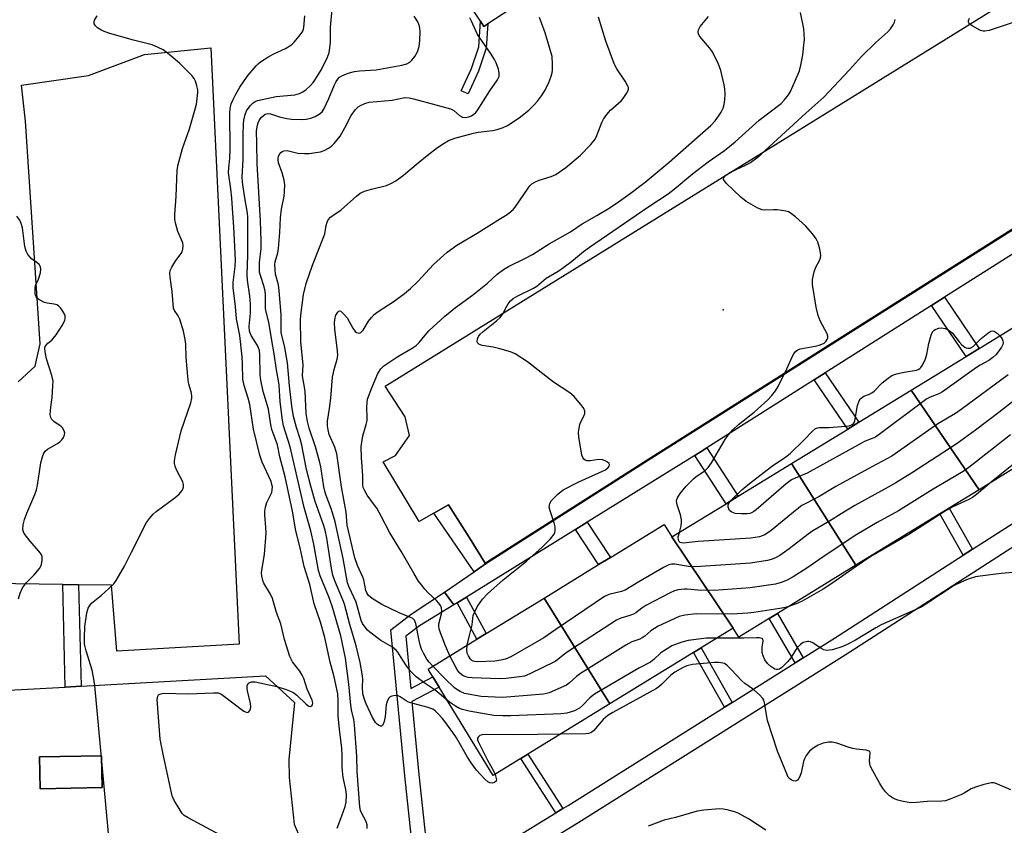
# Model space of a CAD drawing. Units: inches. Extents: x 1291761 to 1297761, y 497451 to 501451.
# Drawn here: x 1293390 to 1293685, y 498772 to 499013 of the extents above; entities that cross this region are included whole.
import ezdxf

# ---------------------------------------------------------------- set-up
doc = ezdxf.new("R2010")
doc.units = ezdxf.units.IN
doc.header["$MEASUREMENT"] = 0
for name, color, linetype in [('BLDG-Footprint', 5, 'Continuous'), ('CULTRL-Pad', 6, 'Continuous'), ('ELEV-Spot Elevation', 7, 'Continuous'), ('TRANS-Non Street Sidewalk', 7, 'Continuous'), ('TRANS-Parking Lot', 4, 'Continuous'), ('TRANS-Street Sidewalk', 7, 'Continuous'), ('Undefined', 1, 'Continuous')]:
    doc.layers.add(name, color=color, linetype=linetype)

msp = doc.modelspace()

# ---------------------------------------------------------------- linework, layer by layer
at = {"layer": 'BLDG-Footprint'}
for points, elevation in [([(1293677.42, 498872.74), (1293657.11, 498902.51), (1293673.49, 498912.56), (1293677.42, 498914.97), (1293692.15, 498924), (1293710.97, 498893.31), (1293687.87, 498879.15), (1293685.27, 498877.55)], 368.59), ([(1293677.42, 498872.74), (1293668.42, 498867.22), (1293665.64, 498865.52), (1293640.56, 498850.14), (1293621.28, 498880.55), (1293638.1, 498890.86), (1293641.44, 498892.91), (1293657.11, 498902.51)], 369.54), ([(1293640.56, 498850.14), (1293617.09, 498835.75), (1293614.66, 498834.26), (1293605.51, 498828.65), (1293603.87, 498831.34), (1293585.5, 498858.61), (1293601.72, 498868.56), (1293605.37, 498870.79), (1293621.28, 498880.55)], 369.11), ([(1293585.5, 498858.61), (1293603.87, 498831.34), (1293594.28, 498825.46), (1293591.98, 498824.05), (1293567.01, 498808.74), (1293547.29, 498840.37), (1293563.58, 498850.35), (1293567.12, 498852.52), (1293583.19, 498862.38)], 367.63), ([(1293567.01, 498808.74), (1293542.47, 498793.69), (1293540.31, 498792.37), (1293532.12, 498787.34), (1293515.96, 498813.7), (1293514.04, 498816.83), (1293512.63, 498819.12), (1293527.19, 498828.05), (1293529.96, 498829.74), (1293547.29, 498840.37)], 366.01), ([(1293415.18, 498783.73), (1293396.57, 498783.36), (1293396.38, 498792.87), (1293414.99, 498793.23)], 354.02)]:
    msp.add_lwpolyline(points, close=True, dxfattribs=dict(at, elevation=elevation))
for points in [[(1293372.13, 498750.23, 354.43), (1293368.34, 498811.79, 354.43), (1293404.13, 498813.77, 354.43), (1293408.88, 498814.03, 354.43), (1293463.99, 498817.07, 354.43), (1293472.69, 498809.14, 354.43), (1293470.99, 498792.14, 354.43), (1293471.03, 498786.74, 354.43), (1293472.57, 498772.78, 354.43), (1293474.44, 498768.44, 354.43), (1293475.66, 498764.81, 354.43), (1293466.82, 498755.68, 354.43)], [(1293415.18, 498783.73, 354.43), (1293414.99, 498793.23, 354.43), (1293396.38, 498792.87, 354.43), (1293396.57, 498783.36, 354.43)]]:
    msp.add_polyline3d(points, close=True, dxfattribs=at)
at = {"layer": 'CULTRL-Pad'}
msp.add_lwpolyline([(1293530.48, 499011.95), (1293529.3, 499011.17), (1293528.27, 499012.73), (1293524.21, 499018.89), (1293534.24, 499025.49), (1293539.33, 499017.78)], close=True, dxfattribs=at)
at = {"layer": 'ELEV-Spot Elevation'}
msp.add_point((1293600.89, 498926.5, 371.3), dxfattribs=at)
at = {"layer": 'TRANS-Non Street Sidewalk'}
for points in [[(1293528.27, 499012.73), (1293529.3, 499011.17), (1293530.48, 499011.95), (1293529.98, 499004.66), (1293527.69, 498997.83), (1293524.61, 498991.01), (1293522.55, 498991.94), (1293525.58, 498998.66), (1293527.75, 499005.09)], [(1293663.12, 498927.78), (1293667.01, 498930.24), (1293677.42, 498914.97), (1293673.49, 498912.56)], [(1293628.09, 498905.59), (1293631.4, 498907.69), (1293641.44, 498892.91), (1293638.1, 498890.86)], [(1293592.38, 498883), (1293594.26, 498884.18), (1293596, 498885.27), (1293605.37, 498870.79), (1293601.72, 498868.56)], [(1293530.1, 498851), (1293530.07, 498850.76), (1293526.37, 498848.22), (1293514.34, 498865.74), (1293518.72, 498868.22), (1293524.96, 498858.32), (1293529.73, 498850.76)], [(1293675.4, 498854.93), (1293672.66, 498853.16), (1293665.64, 498865.52), (1293668.42, 498867.22)], [(1293556.7, 498860.89), (1293560.23, 498863.08), (1293567.12, 498852.52), (1293563.58, 498850.35)], [(1293408.12, 498844.32), (1293408.88, 498814.03), (1293404.13, 498813.77), (1293403.35, 498844.39)], [(1293520.32, 498838.35), (1293510.04, 498832.09), (1293505.95, 498828.93), (1293507.42, 498813.32), (1293514.04, 498816.83), (1293515.96, 498813.7), (1293507.78, 498809.45), (1293509.84, 498787.61), (1293513.57, 498753.33), (1293509.97, 498751.11), (1293509.6, 498750.84), (1293505.64, 498787.18), (1293501.52, 498830.85), (1293507.57, 498835.53), (1293517.53, 498842.16)], [(1293521.3, 498838.95), (1293524.06, 498840.66), (1293529.96, 498829.74), (1293527.19, 498828.04)], [(1293624.79, 498822.5), (1293622.37, 498820.99), (1293614.66, 498834.26), (1293617.09, 498835.75)], [(1293603.54, 498809.16), (1293601.26, 498807.74), (1293591.98, 498824.05), (1293594.28, 498825.46)], [(1293552.96, 498777.44), (1293550.8, 498776.12), (1293540.31, 498792.37), (1293542.47, 498793.69)]]:
    msp.add_lwpolyline(points, close=True, dxfattribs=at)
at = {"layer": 'TRANS-Parking Lot'}
msp.add_lwpolyline([(1293795.37, 499019.58), (1293714.3, 498967.68), (1293578.11, 498881.58), (1293530.1, 498851), (1293529.73, 498850.76), (1293524.96, 498858.32), (1293518.72, 498868.22), (1293514.34, 498865.74), (1293509.96, 498863.25), (1293499.23, 498881.04), (1293502.84, 498882.97), (1293507.03, 498888.95), (1293505.8, 498894.5), (1293499.79, 498903.71), (1293748.63, 499057.74)], dxfattribs=at)
msp.add_polyline3d([(1293390.07, 498904.94, 0), (1293395.1, 498909.63, 0), (1293396.66, 498916.32, 0), (1293392.26, 498982.91, 0), (1293391.05, 498993.62, 0), (1293411.04, 498996.48, 0), (1293427.77, 499002.79, 0), (1293447.67, 499004.78, 0), (1293456.16, 498826.61, 0), (1293419.5, 498824.53, 0), (1293417.91, 498844.18, 0), (1293408.12, 498844.32, 0), (1293403.35, 498844.39, 0), (1293382.07, 498844.68, 0)], dxfattribs=at)
at = {"layer": 'TRANS-Street Sidewalk'}
for points in [[(1293711.45, 498958.39, 0), (1293667.01, 498930.24, 0), (1293663.12, 498927.78, 0), (1293631.4, 498907.69, 0), (1293628.09, 498905.59, 0), (1293596, 498885.27, 0), (1293594.26, 498884.18, 0), (1293592.38, 498883, 0), (1293560.23, 498863.08, 0), (1293556.7, 498860.89, 0), (1293524.06, 498840.66, 0), (1293521.3, 498838.95, 0), (1293520.32, 498838.35, 0), (1293517.53, 498842.16, 0), (1293526.37, 498848.22, 0), (1293530.07, 498850.76, 0), (1293578.46, 498881.58, 0), (1293714.64, 498967.68, 0)], [(1293513.57, 498753.33, 0), (1293550.8, 498776.12, 0), (1293552.96, 498777.44, 0), (1293554.49, 498778.38, 0), (1293601.26, 498807.74, 0), (1293603.54, 498809.16, 0), (1293622.37, 498820.99, 0), (1293624.79, 498822.5, 0), (1293634.15, 498828.38, 0), (1293672.66, 498853.16, 0), (1293675.4, 498854.93, 0), (1293692.55, 498865.97, 0)]]:
    msp.add_polyline3d(points, dxfattribs=at)
msp.add_polyline3d([(1293514.72, 498747, 0), (1293517.51, 498722.02, 0), (1293591.47, 498740.05, 0), (1293794.38, 498790.39, 0), (1293780.24, 498813.94, 0), (1293737.35, 498881.57, 0), (1293734.38, 498885.18, 0), (1293717.97, 498875.19, 0), (1293637.38, 498823.32, 0), (1293557.65, 498773.28, 0)], close=True, dxfattribs=at)
at = {"layer": 'Undefined'}
msp.add_line((1293418.66, 498752.91, 354), (1293412.92, 498814.25, 354), dxfattribs=at)
for points, elevation in [([(1293412.92, 498814.25), (1293412.56, 498816.7), (1293412.12, 498818.83), (1293410.33, 498824.56), (1293409.92, 498826.6), (1293409.88, 498828.36), (1293409.99, 498831.9), (1293410.62, 498835.94), (1293411.01, 498837.29), (1293411.49, 498838.18), (1293411.99, 498838.8), (1293414.92, 498841.24), (1293417.13, 498843.22), (1293418.63, 498844.65), (1293419.36, 498845.56), (1293421.86, 498849.9), (1293423.93, 498854.05), (1293426.27, 498858.51), (1293428.01, 498862.2), (1293428.45, 498862.95), (1293429.31, 498864.11), (1293430.44, 498865.44), (1293431.28, 498866.24), (1293437, 498870.44), (1293438.15, 498871.37), (1293438.98, 498872.44), (1293439.33, 498873.14), (1293439.47, 498873.63), (1293439.47, 498874.34), (1293439.25, 498875.11), (1293437.42, 498878.7), (1293436.97, 498879.74), (1293436.78, 498880.55), (1293436.79, 498881.39), (1293437.11, 498883.12), (1293438.75, 498890.3), (1293441.65, 498898.74), (1293441.99, 498900.1), (1293442.02, 498900.9), (1293441.81, 498901.95), (1293441.11, 498904.3), (1293440.92, 498905.46), (1293440.29, 498912.25), (1293440.17, 498916.21), (1293440.01, 498917.61), (1293439.44, 498920.11), (1293438.34, 498923.66), (1293437.88, 498924.68), (1293436.78, 498926.28), (1293436.49, 498926.99), (1293436.06, 498931.95), (1293435.47, 498936.28), (1293435.39, 498937.41), (1293435.51, 498938.23), (1293435.98, 498939.27), (1293437.22, 498941.27), (1293438.83, 498943.36), (1293439.1, 498943.85), (1293439.31, 498944.61), (1293439.36, 498945.68), (1293439.23, 498946.48), (1293437.81, 498949.86), (1293437.15, 498952.11), (1293436.87, 498953.53), (1293436.88, 498955.01), (1293437.31, 498960.38), (1293437.56, 498968.25), (1293437.86, 498969.94), (1293439.2, 498974.71), (1293441.3, 498980.59), (1293443.1, 498986.82), (1293443.36, 498987.96), (1293443.59, 498989.68), (1293443.75, 498991.4), (1293443.74, 498992.25), (1293443.5, 498993.41), (1293443.03, 498994.81), (1293442.65, 498995.6), (1293441.96, 498996.51), (1293438.29, 499000.24), (1293435.23, 499002.82), (1293433.4, 499004.17), (1293431.91, 499004.93), (1293430.06, 499005.65), (1293424.48, 499007.11), (1293417.44, 499009.11), (1293415.78, 499009.66), (1293414.71, 499010.16), (1293413.73, 499010.78), (1293413.12, 499011.35), (1293412.81, 499011.94), (1293412.73, 499012.59), (1293412.85, 499013.05), (1293413.68, 499014.39)], 354), ([(1293467.39, 498813.97), (1293470.16, 498813.05), (1293471.72, 498812.4), (1293472.46, 498812), (1293473.37, 498811.29), (1293476.13, 498808.64), (1293476.91, 498808.03), (1293477.29, 498807.9), (1293477.47, 498807.92), (1293477.81, 498808.1), (1293478.06, 498808.41), (1293478.14, 498809.03), (1293477.94, 498809.83), (1293476.47, 498813.14), (1293475.42, 498816.3), (1293475, 498817.33), (1293474.27, 498818.55), (1293472.08, 498821.33), (1293471.63, 498822.06), (1293471.27, 498822.86), (1293469.71, 498827.92), (1293468.55, 498832.65), (1293467.32, 498836.02), (1293466.05, 498840.24), (1293465.46, 498841.53), (1293463.47, 498844.8), (1293463.18, 498845.57), (1293462.91, 498846.97), (1293462.84, 498847.82), (1293462.88, 498848.69), (1293463.68, 498853.34), (1293464.16, 498859.77), (1293464.12, 498861.49), (1293463.75, 498865.21), (1293463.77, 498866.37), (1293463.98, 498867.5), (1293464.41, 498868.89), (1293465.85, 498871.93), (1293466.04, 498872.74), (1293466.07, 498873.57), (1293465.94, 498874.33), (1293465.65, 498875.15), (1293462.98, 498880.97), (1293462.28, 498883.05), (1293460.37, 498890.84), (1293459.32, 498898.2), (1293458.82, 498900.05), (1293457.58, 498903.83), (1293457.2, 498905.82), (1293457.17, 498910.38), (1293457, 498912.44), (1293456.3, 498918.8), (1293455.34, 498923.8), (1293455.07, 498927.53), (1293454.34, 498933.21), (1293454.38, 498934.67), (1293454.97, 498939.46), (1293455.06, 498941.4), (1293454.55, 498951.32), (1293454.19, 498955.41), (1293453.93, 498959.88), (1293453.64, 498962.62), (1293452.94, 498967.46), (1293452.99, 498968.95), (1293453.31, 498971.75), (1293453.4, 498974.41), (1293453.3, 498985.31), (1293453.46, 498986.71), (1293453.78, 498988.06), (1293454.32, 498989.39), (1293455.1, 498990.9), (1293456.36, 498993.08), (1293457.65, 498994.98), (1293458.85, 498996.58), (1293461.22, 498999.44), (1293461.81, 499000.06), (1293462.47, 499000.62), (1293464.96, 499002.22), (1293466.51, 499003.04), (1293469.97, 499004.57), (1293471.32, 499005.37), (1293471.95, 499005.88), (1293472.56, 499006.51), (1293474.09, 499008.32), (1293474.96, 499009.49), (1293475.22, 499009.99), (1293475.44, 499010.82), (1293475.73, 499014.37)], 356), ([(1293485.4, 498771.59), (1293486.86, 498775.32), (1293487.82, 498778.03), (1293488.08, 498779.39), (1293488.19, 498781.46), (1293488.06, 498783.12), (1293487.24, 498786.76), (1293486.98, 498788.67), (1293486.9, 498790.06), (1293486.93, 498793.3), (1293486.86, 498795.53), (1293486.1, 498801.19), (1293485.69, 498805.01), (1293485.74, 498809.59), (1293485.6, 498811.76), (1293484.5, 498816.78), (1293483.32, 498821.19), (1293481.72, 498828.57), (1293480.43, 498833.11), (1293478.56, 498838.6), (1293477.22, 498844.37), (1293475.56, 498849.82), (1293474.36, 498855.33), (1293473.09, 498860.48), (1293472.07, 498866.3), (1293469.86, 498876.6), (1293468.29, 498882.6), (1293467.54, 498886.19), (1293465.94, 498890.74), (1293465.57, 498892.08), (1293464.88, 498896.83), (1293463.33, 498902.1), (1293462.62, 498905.46), (1293462.45, 498907.09), (1293462.32, 498913), (1293462.17, 498914.32), (1293461.94, 498915.09), (1293461.61, 498915.84), (1293459.76, 498918.8), (1293459.39, 498919.57), (1293459.24, 498920.09), (1293459.15, 498921.51), (1293459.55, 498925.47), (1293459.55, 498928.2), (1293459.35, 498930.55), (1293458.62, 498935.31), (1293458.52, 498937.05), (1293458.74, 498942.79), (1293458.67, 498950.61), (1293458.72, 498954.15), (1293458.59, 498955.41), (1293457.67, 498960.55), (1293457.17, 498964.61), (1293457.07, 498966.27), (1293457.33, 498971.41), (1293457.29, 498978.73), (1293457.38, 498982.06), (1293457.54, 498983.19), (1293457.95, 498984.91), (1293458.36, 498986), (1293458.8, 498986.71), (1293459.51, 498987.58), (1293460.3, 498988.36), (1293460.92, 498988.77), (1293461.62, 498989.04), (1293467.19, 498990.25), (1293472.78, 498990.72), (1293474.17, 498991.11), (1293475.19, 498991.63), (1293476.11, 498992.37), (1293477.41, 498993.58), (1293478.24, 498994.43), (1293478.76, 498995.09), (1293480.71, 498998.27), (1293482.53, 499002.04), (1293483.06, 499003.43), (1293483.28, 499004.82), (1293483.4, 499006.53), (1293483.41, 499010.92), (1293483.93, 499016.39)], 358), ([(1293494.41, 498771.5), (1293494.45, 498772.56), (1293494.07, 498773.6), (1293492.67, 498776.12), (1293492.41, 498776.89), (1293492.22, 498777.94), (1293491.43, 498788.51), (1293491.35, 498793.11), (1293490.6, 498802.51), (1293490.4, 498804.1), (1293489.75, 498806.9), (1293489.51, 498808.32), (1293488.91, 498814.64), (1293487.91, 498822.35), (1293486.48, 498829.07), (1293483.94, 498837.93), (1293482.97, 498840.7), (1293480.38, 498846.99), (1293479.83, 498848.63), (1293478.46, 498856.42), (1293477.56, 498860.42), (1293475.61, 498867.4), (1293471.37, 498885.5), (1293469.36, 498891.83), (1293469.06, 498893.55), (1293468.37, 498899.04), (1293468.07, 498903.93), (1293467.92, 498905.31), (1293467.24, 498908.61), (1293466.61, 498913.36), (1293465.87, 498917.31), (1293464.99, 498922.79), (1293464.21, 498925.92), (1293464.03, 498926.91), (1293463.97, 498928.04), (1293464, 498930.99), (1293463.92, 498932.06), (1293463.61, 498933.32), (1293462.48, 498936.73), (1293462.25, 498937.79), (1293462.18, 498938.92), (1293462.23, 498940.67), (1293462.66, 498944.83), (1293462.68, 498947.16), (1293462.52, 498953.14), (1293461.53, 498970.15), (1293461.36, 498976.28), (1293461.34, 498980.03), (1293461.57, 498981.68), (1293461.8, 498982.4), (1293462.12, 498983.05), (1293462.73, 498983.93), (1293463.27, 498984.52), (1293463.89, 498984.93), (1293464.34, 498985.09), (1293464.98, 498985.13), (1293465.47, 498985.05), (1293468.18, 498984.15), (1293470.38, 498983.69), (1293471.79, 498983.52), (1293474.72, 498983.42), (1293476.17, 498983.49), (1293477.55, 498983.78), (1293478.86, 498984.27), (1293480.09, 498984.93), (1293480.92, 498985.69), (1293481.53, 498986.68), (1293482.89, 498989.62), (1293484.59, 498993.72), (1293485.14, 498994.78), (1293485.62, 498995.46), (1293486.14, 498995.98), (1293486.78, 498996.42), (1293487.49, 498996.77), (1293488.75, 498997.23), (1293490.59, 498997.7), (1293492.06, 498997.88), (1293497.11, 498998.24), (1293504.72, 498999.62), (1293506.25, 499000.03), (1293507.16, 499000.52), (1293507.74, 499001.1), (1293508.62, 499002.2), (1293509.5, 499003.62), (1293509.92, 499005.19), (1293510.13, 499006.87), (1293510.23, 499009.82), (1293510.04, 499011.22), (1293509.6, 499012.52), (1293508.46, 499014.26)], 360), ([(1293518.41, 498809.7), (1293514.75, 498812.86), (1293511.77, 498814.81), (1293509.1, 498816.83), (1293508.22, 498817.59), (1293507.43, 498818.44), (1293506.17, 498820.05), (1293505.03, 498821.77), (1293503.6, 498824.17), (1293503.09, 498824.81), (1293501.97, 498825.64), (1293498.48, 498827.63), (1293495.18, 498830.19), (1293494.53, 498830.79), (1293493.82, 498831.63), (1293493.05, 498832.76), (1293492.62, 498833.65), (1293491.13, 498839.1), (1293489.02, 498843.58), (1293488.51, 498844.93), (1293487.26, 498852.19), (1293484.82, 498863.12), (1293483.74, 498866.82), (1293482.17, 498871.03), (1293481.76, 498872.34), (1293481.48, 498873.62), (1293480.54, 498879.54), (1293480.18, 498881.26), (1293478.96, 498885.58), (1293477.05, 498891.13), (1293476.54, 498893.12), (1293476.19, 498895.54), (1293475.85, 498902.2), (1293475.1, 498906.77), (1293475.28, 498910.02), (1293474.57, 498916.92), (1293474.47, 498923.46), (1293474.53, 498924.91), (1293475.39, 498931.07), (1293476.19, 498934.34), (1293478.06, 498939.88), (1293481.48, 498948.36), (1293481.72, 498949.19), (1293482.18, 498951.69), (1293482.45, 498952.69), (1293482.78, 498953.38), (1293483.45, 498954.17), (1293484.09, 498954.68), (1293486.65, 498956.38), (1293491.2, 498960.51), (1293492.32, 498961.36), (1293493.59, 498961.92), (1293495.73, 498962.59), (1293500.17, 498963.63), (1293501.5, 498964.2), (1293503.01, 498965.05), (1293505.28, 498966.76), (1293509.62, 498970.43), (1293512.38, 498972.64), (1293515.46, 498974.97), (1293517.42, 498976.32), (1293518.7, 498977.08), (1293520.64, 498977.8), (1293526.19, 498979.3), (1293527.56, 498979.56), (1293531.85, 498980.1), (1293533.31, 498980.36), (1293535.09, 498980.96), (1293536.36, 498981.6), (1293539.86, 498983.83), (1293542.72, 498986.17), (1293544.38, 498987.77), (1293545.33, 498988.86), (1293546.55, 498990.46), (1293547.58, 498992.13), (1293548.69, 498994.39), (1293549.33, 498995.99), (1293549.74, 498997.35), (1293549.83, 498998.19), (1293549.85, 498999.92), (1293549.68, 499002.21), (1293547.67, 499009.25), (1293545.98, 499013.88)], 364), ([(1293514.07, 498820), (1293512.96, 498821.23), (1293512.26, 498822.13), (1293511.26, 498823.84), (1293510.63, 498825.12), (1293510.34, 498825.93), (1293509.93, 498827.63), (1293508.95, 498832.71), (1293508.53, 498833.7), (1293508.01, 498834.2), (1293507.38, 498834.56), (1293504, 498835.9), (1293498.8, 498838.43), (1293495.89, 498840.24), (1293494.84, 498841.11), (1293494.29, 498841.88), (1293494, 498842.58), (1293493.37, 498845.82), (1293493.13, 498846.63), (1293491.53, 498850.13), (1293490.72, 498852.37), (1293488.39, 498862.16), (1293488.16, 498865.98), (1293486.71, 498873.57), (1293485.3, 498883.41), (1293485.06, 498884.41), (1293484.71, 498885.44), (1293483.07, 498889.23), (1293482.69, 498890.67), (1293482.51, 498891.85), (1293482.56, 498893.2), (1293483.15, 498896.98), (1293483.53, 498900.05), (1293484.01, 498906.39), (1293484.52, 498908.67), (1293485.47, 498911.73), (1293485.63, 498912.82), (1293485.55, 498914.26), (1293484.7, 498920.74), (1293484.68, 498922.72), (1293484.81, 498924.11), (1293485.07, 498924.91), (1293485.62, 498925.82), (1293485.94, 498926.11), (1293486.12, 498926.16), (1293486.48, 498926.07), (1293487.27, 498925.44), (1293488.4, 498924.12), (1293490.13, 498920.98), (1293490.77, 498920.06), (1293491.18, 498919.75), (1293491.63, 498919.58), (1293492.09, 498919.55), (1293492.5, 498919.71), (1293493.18, 498920.45), (1293494.17, 498922.15), (1293494.82, 498923.11), (1293495.72, 498924.23), (1293496.49, 498925.06), (1293497.69, 498925.99), (1293502.52, 498929.12), (1293505.57, 498931.38), (1293507.34, 498932.82), (1293509.58, 498935), (1293514.2, 498940.03), (1293518.32, 498943.72), (1293521.25, 498945.81), (1293527.3, 498949.42), (1293534.32, 498953.77), (1293536.26, 498955.03), (1293537.39, 498955.85), (1293538.13, 498956.54), (1293538.65, 498957.16), (1293542.53, 498962.87), (1293543.05, 498963.54), (1293543.66, 498964.1), (1293544.58, 498964.65), (1293545.82, 498965.21), (1293549.46, 498966.34), (1293550.77, 498966.94), (1293553.79, 498969.07), (1293558.09, 498972.58), (1293561.32, 498975.94), (1293562.59, 498977.51), (1293563.09, 498978.57), (1293564.54, 498982.49), (1293565.08, 498983.5), (1293566.03, 498984.91), (1293567.14, 498986.18), (1293570.35, 498988.96), (1293570.92, 498989.65), (1293571.93, 498991.14), (1293572.35, 498991.89), (1293572.52, 498992.4), (1293572.53, 498992.89), (1293572.37, 498993.38), (1293571.53, 498994.85), (1293569.09, 498998.51), (1293568.39, 498999.8), (1293565.77, 499006.78), (1293563.61, 499013.99)], 366), ([(1293519.15, 498823.12), (1293517.8, 498826.03), (1293516.28, 498829.92), (1293515.94, 498831.13), (1293515.83, 498831.93), (1293515.86, 498832.7), (1293516.58, 498835.64), (1293516.7, 498836.4), (1293516.61, 498837.39), (1293516.32, 498838.11), (1293515.87, 498838.79), (1293515.16, 498839.64), (1293512.64, 498841.96), (1293511.68, 498842.98), (1293510.6, 498844.28), (1293509.79, 498845.44), (1293508.43, 498847.61), (1293504.69, 498854.21), (1293501.14, 498859.84), (1293498.67, 498864.64), (1293497.28, 498867.17), (1293496.64, 498868.13), (1293494.38, 498871.13), (1293493.67, 498872.37), (1293493.22, 498873.4), (1293493.08, 498874.2), (1293493.1, 498876.98), (1293492.73, 498882.31), (1293492.65, 498885.53), (1293492.8, 498886.92), (1293493.14, 498888.86), (1293494.12, 498892.24), (1293494.38, 498893.37), (1293494.43, 498894.17), (1293494.29, 498897.4), (1293494.38, 498898.85), (1293494.55, 498899.78), (1293495.78, 498903.14), (1293497.61, 498907.45), (1293498.44, 498908.85), (1293499.34, 498909.76), (1293503.61, 498912.52), (1293507.85, 498915.02), (1293509.04, 498915.8), (1293509.97, 498916.71), (1293511.72, 498918.94), (1293512.99, 498920.36), (1293517.65, 498924.58), (1293520.84, 498927.15), (1293525.87, 498930.89), (1293530.39, 498934.43), (1293533.31, 498937.11), (1293535.16, 498938.53), (1293536.66, 498939.45), (1293541.77, 498941.93), (1293543.88, 498943.07), (1293548.83, 498946.18), (1293555.16, 498949.84), (1293558.74, 498952.16), (1293563.06, 498954.66), (1293566.75, 498956.91), (1293569.55, 498958.76), (1293573.07, 498961.24), (1293577.49, 498964.64), (1293584.7, 498970.62), (1293593.97, 498978.81), (1293597.2, 498981.57), (1293598.49, 498982.95), (1293599.5, 498984.33), (1293600.26, 498985.55), (1293600.83, 498986.77), (1293601.15, 498987.81), (1293601.35, 498989.28), (1293601.45, 498991.06), (1293601.38, 498992.4), (1293601.19, 498993.76), (1293600.11, 498998.05), (1293599.41, 498999.96), (1293597.67, 499003.6), (1293596.8, 499004.8), (1293593.88, 499008.22), (1293593.49, 499008.9), (1293593.36, 499009.53), (1293593.51, 499010.21), (1293594.01, 499011.12), (1293596.48, 499014.16)], 368), ([(1293524.34, 498826.3), (1293524.97, 498829.16), (1293525.76, 498832.31), (1293525.95, 498834.34), (1293526.13, 498835.16), (1293526.67, 498836.47), (1293527.34, 498837.74), (1293528.84, 498840.04), (1293530.36, 498841.59), (1293535.04, 498845.77), (1293542.02, 498851.42), (1293546.75, 498855.56), (1293549.24, 498858.1), (1293550.31, 498859.46), (1293550.53, 498859.98), (1293550.65, 498860.53), (1293550.63, 498861.68), (1293550.34, 498862.79), (1293549.1, 498866.39), (1293548.86, 498867.49), (1293548.88, 498868.04), (1293549.02, 498868.57), (1293549.56, 498869.55), (1293551.41, 498871.39), (1293552.99, 498872.66), (1293557.69, 498875.09), (1293565.65, 498878.71), (1293566.51, 498879.37), (1293566.77, 498879.76), (1293566.89, 498880.16), (1293566.79, 498880.52), (1293566.29, 498880.99), (1293565.59, 498881.38), (1293564.82, 498881.67), (1293563.68, 498881.75), (1293561.04, 498881.37), (1293560.22, 498881.33), (1293559.55, 498881.57), (1293559.2, 498881.91), (1293558.92, 498882.34), (1293558.64, 498883.03), (1293558.37, 498884.32), (1293557.72, 498888.46), (1293557.64, 498889.93), (1293557.78, 498891.1), (1293558.04, 498892.25), (1293558.24, 498892.8), (1293559.2, 498894.71), (1293559.44, 498895.49), (1293559.48, 498896.24), (1293559.2, 498896.98), (1293558.73, 498897.69), (1293556.33, 498900.64), (1293554.97, 498901.7), (1293550.11, 498904.91), (1293542.31, 498910.97), (1293538.62, 498913.36), (1293537.27, 498913.93), (1293534.1, 498914.83), (1293532.06, 498915.33), (1293528.83, 498915.87), (1293527.81, 498916.24), (1293527.44, 498916.64), (1293527.33, 498917.07), (1293527.38, 498917.79), (1293527.68, 498918.52), (1293528.21, 498919.2), (1293529.06, 498920.04), (1293533.09, 498923.19), (1293534.15, 498924.18), (1293534.99, 498925.28), (1293536.14, 498927.62), (1293536.58, 498928.33), (1293537.28, 498929.19), (1293538.05, 498929.85), (1293539.45, 498930.7), (1293544.14, 498933), (1293545.16, 498933.58), (1293547.95, 498935.95), (1293551.56, 498938.07), (1293553.24, 498939.2), (1293555.52, 498940.95), (1293559.12, 498943.92), (1293560.9, 498945.23), (1293578.31, 498957.17), (1293584.41, 498961.16), (1293586.24, 498962.56), (1293591.71, 498967.16), (1293596.41, 498970.72), (1293601.21, 498974.15), (1293604.48, 498976.69), (1293611.58, 498983.18), (1293618.15, 498988.2), (1293619.12, 498989.12), (1293620.42, 498990.72), (1293621.03, 498991.71), (1293622.34, 498994.92), (1293623.65, 498997.88), (1293624.06, 498999.58), (1293624.63, 499002.74), (1293625.02, 499005.6), (1293625.15, 499007.33), (1293624.94, 499010.5), (1293624, 499015.35)], 370), ([(1293692.63, 499013.88), (1293689.4, 499012.95), (1293680.38, 499010.02), (1293679.13, 499009.74), (1293678.64, 499009.73), (1293677.85, 499009.97), (1293675.3, 499011.4), (1293674.64, 499011.88), (1293674.33, 499012.24), (1293674.25, 499012.43), (1293674.26, 499012.88), (1293674.56, 499013.61)], 374), ([(1293532.65, 498787.67), (1293532.92, 498786.83), (1293533.05, 498786.04), (1293532.96, 498785.61), (1293532.47, 498785.22), (1293531.74, 498785.05), (1293531.1, 498785.11), (1293530.47, 498785.42), (1293529.6, 498786.19), (1293527.14, 498788.94), (1293525.53, 498791.1), (1293524.42, 498792.83), (1293521.07, 498798.58), (1293520, 498800.2), (1293517.67, 498803.46), (1293516.95, 498804.36), (1293515.55, 498805.85), (1293514.7, 498806.63), (1293513.99, 498807.12), (1293512.64, 498807.66), (1293508.13, 498808.81), (1293506.75, 498809.24), (1293506.02, 498809.61), (1293504.3, 498810.81), (1293503.65, 498811.14), (1293502.83, 498811.25), (1293501.73, 498811.05), (1293501.27, 498810.8), (1293500.9, 498810.44), (1293500.34, 498809.54), (1293500.1, 498808.43), (1293499.78, 498804.92), (1293499.49, 498803.48), (1293499.23, 498802.71), (1293499, 498802.3), (1293498.72, 498802.1), (1293498.42, 498802.07), (1293497.98, 498802.22), (1293497.54, 498802.53), (1293496.92, 498803.14), (1293496.56, 498803.62), (1293496, 498804.64), (1293494.11, 498808.7), (1293493.57, 498810.06), (1293493.15, 498811.73), (1293493.01, 498813.7), (1293493.07, 498816.13), (1293493.01, 498817.08), (1293492.26, 498821.08), (1293491.07, 498826.12), (1293489.25, 498832.49), (1293487.64, 498838.56), (1293487.17, 498839.83), (1293484.71, 498845.53), (1293484.16, 498847.15), (1293483.73, 498849.14), (1293482.29, 498858.28), (1293481.81, 498860.62), (1293481.33, 498862.21), (1293478.87, 498869.2), (1293477.54, 498873.8), (1293476.29, 498878.73), (1293474.87, 498886.09), (1293474.35, 498887.95), (1293473.25, 498891.32), (1293472.38, 498894.62), (1293471.87, 498897.75), (1293471.17, 498903.73), (1293470.6, 498910.64), (1293469.66, 498915.78), (1293468.73, 498919.65), (1293468.65, 498920.72), (1293468.65, 498925.03), (1293468.09, 498932.25), (1293467.84, 498933.92), (1293467.01, 498937.12), (1293466.86, 498938.56), (1293466.82, 498940.01), (1293466.9, 498940.87), (1293467.68, 498943.5), (1293467.93, 498944.84), (1293468.33, 498949.58), (1293468.47, 498953.96), (1293468.8, 498956.55), (1293469.54, 498960.49), (1293469.71, 498961.89), (1293469.74, 498963.88), (1293469.59, 498965.28), (1293469.02, 498967.44), (1293467.93, 498970.43), (1293467.76, 498971.28), (1293467.77, 498971.85), (1293467.89, 498972.39), (1293468.25, 498973.14), (1293468.58, 498973.56), (1293468.99, 498973.85), (1293469.46, 498974.01), (1293470.48, 498974.09), (1293473.68, 498973.35), (1293475.64, 498973.2), (1293477.05, 498973.23), (1293479.06, 498973.47), (1293480.47, 498973.74), (1293481.56, 498974.14), (1293482.86, 498974.78), (1293483.75, 498975.41), (1293484.53, 498976.16), (1293486.29, 498978.44), (1293487.72, 498980.84), (1293489.6, 498984.59), (1293490.93, 498986.39), (1293491.72, 498987.15), (1293492.42, 498987.57), (1293493.69, 498988.11), (1293495.01, 498988.51), (1293501.89, 498989.15), (1293505.65, 498989.92), (1293506.92, 498989.89), (1293508.28, 498989.6), (1293514.93, 498987.8), (1293519.32, 498986.54), (1293520.32, 498986.07), (1293522.02, 498984.55), (1293522.95, 498984.05), (1293523.73, 498983.95), (1293524.8, 498984.17), (1293525.55, 498984.5), (1293526.26, 498984.96), (1293526.9, 498985.51), (1293527.28, 498985.96), (1293531.13, 498991.93), (1293533.41, 498995.23), (1293533.83, 498996.25), (1293533.92, 498997.34), (1293533.67, 498998.42), (1293532.94, 499000.27), (1293532.44, 499001.29), (1293531.25, 499003.2), (1293527.39, 499008.81), (1293526.86, 499009.85), (1293525.64, 499012.77), (1293525.09, 499013.79)], 362), ([(1293587.76, 498859.99), (1293588.27, 498861.97), (1293588.39, 498862.86), (1293588.39, 498863.71), (1293588.09, 498865.27), (1293587.14, 498868.26), (1293586.94, 498869.32), (1293587, 498869.82), (1293587.16, 498870.29), (1293587.97, 498871.64), (1293589.8, 498873.75), (1293591.95, 498875.94), (1293592.79, 498876.64), (1293595.33, 498878.38), (1293596.36, 498879.34), (1293597.35, 498880.72), (1293601.6, 498887.94), (1293602.46, 498889.11), (1293603.74, 498890.6), (1293605.43, 498892.2), (1293610.12, 498895.89), (1293614.23, 498899.58), (1293615.43, 498900.85), (1293616.51, 498902.28), (1293617.29, 498903.55), (1293619.93, 498908.88), (1293621.57, 498912.61), (1293621.99, 498913.35), (1293622.52, 498914.01), (1293623.15, 498914.54), (1293623.88, 498914.88), (1293628.41, 498915.65), (1293629.57, 498915.93), (1293630.34, 498916.21), (1293631.01, 498916.56), (1293631.59, 498917.03), (1293632, 498917.65), (1293632.15, 498918.1), (1293632.16, 498918.58), (1293631.92, 498919.32), (1293629.87, 498923.16), (1293629.23, 498924.78), (1293628.69, 498927.29), (1293627.58, 498934.1), (1293627.53, 498935.57), (1293628.05, 498937.88), (1293628.55, 498939.27), (1293629.68, 498941.27), (1293629.92, 498941.99), (1293630.04, 498942.73), (1293630, 498943.55), (1293629.68, 498944.99), (1293629.17, 498946.69), (1293628.69, 498947.74), (1293627.62, 498949.15), (1293625.46, 498951.61), (1293622.45, 498954.29), (1293620.87, 498955.5), (1293620.37, 498955.74), (1293619.57, 498955.97), (1293617.05, 498956.36), (1293615.92, 498956.39), (1293613.35, 498956.27), (1293612.53, 498956.36), (1293611.23, 498956.88), (1293607.72, 498958.91), (1293606.11, 498960.21), (1293601.77, 498964.36), (1293601.22, 498965), (1293600.99, 498965.42), (1293600.95, 498965.63), (1293601.05, 498966), (1293601.61, 498966.69), (1293603.08, 498967.66), (1293607.78, 498969.84), (1293609.01, 498970.53), (1293610.91, 498971.9), (1293612.24, 498973.02), (1293625.61, 498985.29), (1293630.97, 498990.02), (1293638.68, 498998.24), (1293642.18, 499002.25), (1293646.51, 499006.36), (1293650.12, 499009.61), (1293650.89, 499010.45), (1293651.68, 499011.67), (1293652.05, 499012.44), (1293652.27, 499013.25)], 372), ([(1293390.12, 498840.16), (1293390.64, 498841.86), (1293391.36, 498843.45), (1293392.55, 498845), (1293394.86, 498847.32), (1293396.39, 498849.15), (1293396.86, 498849.89), (1293397.06, 498850.4), (1293397.26, 498851.72), (1293397.19, 498852.76), (1293397.01, 498853.26), (1293396.72, 498853.74), (1293393.62, 498857.31), (1293391.83, 498859.63), (1293391.59, 498860.13), (1293391.43, 498860.86), (1293391.54, 498862.19), (1293391.96, 498863.83), (1293392.63, 498865.73), (1293395, 498871.3), (1293395.5, 498872.65), (1293395.8, 498874.08), (1293396.84, 498880.79), (1293397.29, 498882.52), (1293397.7, 498883.62), (1293398.16, 498884.3), (1293398.8, 498884.82), (1293401.84, 498886.5), (1293402.54, 498887), (1293403.09, 498887.64), (1293403.55, 498888.35), (1293403.89, 498889.09), (1293403.98, 498889.6), (1293403.84, 498890.31), (1293403.31, 498891.18), (1293402.85, 498891.62), (1293400.66, 498893.14), (1293400.11, 498893.69), (1293399.76, 498894.35), (1293399.65, 498895.15), (1293399.68, 498896.29), (1293399.78, 498897.45), (1293400.23, 498900.29), (1293400.45, 498903.74), (1293400.46, 498905.17), (1293400.1, 498906.84), (1293398.47, 498911.88), (1293398.11, 498913.93), (1293398.06, 498915.05), (1293398.16, 498915.56), (1293398.4, 498915.96), (1293398.91, 498916.49), (1293400.15, 498917.46), (1293400.55, 498917.89), (1293401.41, 498919.07), (1293403.19, 498921.82), (1293404.01, 498923.35), (1293404.13, 498923.87), (1293404.08, 498924.65), (1293403.78, 498925.44), (1293403.18, 498926.44), (1293402.68, 498927.13), (1293402.08, 498927.7), (1293401.62, 498927.94), (1293400.84, 498928.18), (1293398.71, 498928.45), (1293397.93, 498928.68), (1293396.19, 498929.61), (1293395.77, 498929.94), (1293395.43, 498930.33), (1293395.23, 498930.81), (1293395.13, 498931.34), (1293395.09, 498933.01), (1293395.27, 498933.78), (1293396.11, 498935.67), (1293396.69, 498937.57), (1293396.86, 498938.62), (1293396.73, 498939.36), (1293396.27, 498940.02), (1293395.67, 498940.62), (1293394.05, 498941.75), (1293393.58, 498942.19), (1293392.94, 498943.06), (1293392.44, 498944.01), (1293392.07, 498945.41), (1293391.34, 498951.01), (1293390.97, 498952.34), (1293390.54, 498953.31), (1293389.66, 498954.47)], 352), ([(1293603.06, 498869.38), (1293606.47, 498872.69), (1293608.75, 498874.59), (1293615.28, 498879.72), (1293619.59, 498882.58), (1293620.87, 498883.55), (1293625.01, 498887.55), (1293627.6, 498890.27), (1293628.45, 498890.99), (1293629.04, 498891.26), (1293629.54, 498891.35), (1293632.59, 498891.32), (1293637.39, 498891.71), (1293638.56, 498891.87), (1293639.47, 498892.21), (1293639.92, 498892.63), (1293640.24, 498893.28), (1293641.07, 498897.88), (1293641.52, 498899.26), (1293641.78, 498899.75), (1293642.11, 498900.14), (1293642.95, 498900.67), (1293644.58, 498901.25), (1293645.33, 498901.65), (1293645.98, 498902.21), (1293648.42, 498904.69), (1293650.17, 498906.1), (1293651.33, 498906.86), (1293652.7, 498907.34), (1293655.01, 498907.91), (1293658.71, 498908.45), (1293659.21, 498908.64), (1293659.62, 498908.93), (1293659.98, 498909.29), (1293660.44, 498909.94), (1293661.34, 498911.84), (1293661.77, 498913.23), (1293662.39, 498916.41), (1293663.05, 498918.93), (1293663.49, 498919.94), (1293663.83, 498920.33), (1293664.28, 498920.64), (1293665.31, 498921.05), (1293666.16, 498921.12), (1293667.2, 498920.93), (1293668.11, 498920.55), (1293668.78, 498920.1), (1293669.4, 498919.53), (1293671.4, 498916.9), (1293672.2, 498916.06), (1293673.09, 498915.37), (1293673.56, 498915.12), (1293674.02, 498915), (1293674.72, 498915.03), (1293675.59, 498915.49), (1293678.04, 498917.91), (1293680.03, 498919.55), (1293680.92, 498920.13), (1293681.37, 498920.25), (1293681.91, 498920.09), (1293682.78, 498919.51), (1293683.62, 498918.77)], 374), ([(1293683.62, 498918.77), (1293684.28, 498917.84), (1293684.53, 498917.2), (1293684.58, 498916.6), (1293684.47, 498916.1), (1293684.11, 498915.36), (1293683.12, 498913.93), (1293682.39, 498913.02), (1293681.53, 498912.21), (1293680.32, 498911.37), (1293677.74, 498909.97), (1293676.59, 498909.26), (1293666.49, 498902.02), (1293665.31, 498901.41), (1293662.77, 498900.44), (1293661.76, 498899.87), (1293647.88, 498889.49), (1293646.41, 498888.47), (1293645.45, 498888), (1293643.27, 498887.2), (1293642.21, 498886.67), (1293625.96, 498877.67), (1293622.39, 498876.2), (1293621.32, 498875.69), (1293619.69, 498874.45), (1293610.74, 498866.77), (1293610.05, 498866.23), (1293609.33, 498865.81), (1293608.82, 498865.63), (1293608.08, 498865.51), (1293606.28, 498865.5), (1293604.49, 498865.65), (1293603.41, 498866.05), (1293602.78, 498866.57), (1293602.53, 498867.01), (1293602.39, 498867.5), (1293602.37, 498868.01), (1293602.49, 498868.48), (1293603.06, 498869.38)], 374), ([(1293686.08, 498907.07), (1293672.04, 498896.67), (1293670.33, 498895.52), (1293665.04, 498892.42), (1293651.28, 498882.78), (1293645.31, 498879.59), (1293634.56, 498873.66), (1293629.31, 498870.51), (1293624.37, 498867.98), (1293622.96, 498866.92), (1293615.18, 498860.57), (1293613.32, 498859.29), (1293612.56, 498858.91), (1293611.76, 498858.64), (1293609.15, 498858.22), (1293593.37, 498857.23), (1293588.93, 498856.72), (1293588.36, 498856.81), (1293587.99, 498856.98), (1293587.69, 498857.25), (1293587.5, 498857.62), (1293587.44, 498858.61), (1293587.76, 498859.99)], 372), ([(1293691.52, 498902.29), (1293683.31, 498895.78), (1293676.36, 498890.52), (1293670.78, 498886.57), (1293657.17, 498877.71), (1293652.46, 498874.83), (1293650.22, 498873.5), (1293640.22, 498868.01), (1293636.1, 498865.55), (1293632.65, 498863.34), (1293627.67, 498860.43), (1293626.23, 498859.4), (1293620.59, 498855.05), (1293617.77, 498853.12), (1293616.55, 498852.41), (1293615.25, 498851.88), (1293614.16, 498851.57), (1293609.03, 498850.83), (1293594.08, 498849.76), (1293592.69, 498849.72), (1293590.5, 498849.83), (1293586.4, 498850.51), (1293585.37, 498850.46), (1293584.62, 498850.25), (1293583.06, 498849.45), (1293575.66, 498845.16), (1293571.6, 498842.69), (1293570.49, 498842.3), (1293566.71, 498841.38), (1293565.35, 498840.83), (1293550.8, 498830.98), (1293547.22, 498828.45), (1293537.39, 498822.79), (1293535.78, 498822.06), (1293534.33, 498821.75), (1293532.55, 498821.54), (1293527.46, 498821.32), (1293526.61, 498821.37), (1293526.1, 498821.49), (1293525.66, 498821.74), (1293525.29, 498822.14), (1293524.68, 498823.13), (1293524.33, 498823.93), (1293524.16, 498824.77), (1293524.34, 498826.3)], 370), ([(1293686.81, 498889.15), (1293674.29, 498879.41), (1293672.6, 498878.17), (1293669.97, 498876.57), (1293663.62, 498872.92), (1293653.27, 498866.42), (1293646.95, 498862.93), (1293640.83, 498859.31), (1293630.72, 498852.71), (1293625.85, 498849.26), (1293621.82, 498846.68), (1293620.02, 498845.69), (1293618.19, 498844.97), (1293616.54, 498844.51), (1293608.93, 498843.4), (1293598.18, 498842.66), (1293593.3, 498842.74), (1293590.08, 498843.03), (1293589.2, 498843.04), (1293587.44, 498842.82), (1293586.31, 498842.51), (1293584.99, 498841.91), (1293577.75, 498838.11), (1293576.52, 498837.35), (1293574.75, 498835.97), (1293574.02, 498835.51), (1293572.97, 498835.13), (1293570.24, 498834.37), (1293568.94, 498833.77), (1293554.16, 498824.18), (1293552.98, 498823.33), (1293551.31, 498821.91), (1293550.6, 498821.44), (1293543.02, 498817.66), (1293541.4, 498817.05), (1293539.98, 498816.81), (1293535.95, 498816.34), (1293533.93, 498816.19), (1293525.84, 498816.55), (1293524.64, 498816.66), (1293523.87, 498816.82), (1293523.13, 498817.11), (1293522.69, 498817.4), (1293522.1, 498817.93), (1293521.62, 498818.51), (1293520.88, 498819.69), (1293519.15, 498823.12)], 368), ([(1293705.47, 498889.94), (1293704, 498889.49), (1293699.47, 498888.43), (1293698.12, 498887.87), (1293696.82, 498887.17), (1293690.15, 498882.36), (1293685.66, 498878.81), (1293681.04, 498874.96)], 366), ([(1293681.04, 498874.96), (1293676.61, 498871.27), (1293675.42, 498870.42), (1293674.28, 498869.8), (1293669.53, 498867.63), (1293667.53, 498866.56), (1293656.33, 498859.34), (1293645.05, 498852.76), (1293640.31, 498849.63), (1293633.32, 498844.68), (1293630.73, 498843.04), (1293624.52, 498839.46), (1293623.16, 498838.85), (1293620.54, 498837.86)], 366), ([(1293689.87, 498848.23), (1293684, 498847.65), (1293677.66, 498846.91), (1293676.28, 498846.66), (1293674.14, 498846.01), (1293672.01, 498845.14), (1293669.91, 498844.1), (1293661.44, 498838.48), (1293660.02, 498837.6), (1293648.12, 498832.37), (1293646.48, 498831.45), (1293640.45, 498827.77), (1293638.18, 498826.57), (1293636.63, 498825.85), (1293633.53, 498824.93), (1293632.68, 498824.76), (1293631.83, 498824.72), (1293631, 498824.91), (1293630.23, 498825.27), (1293629.24, 498825.87), (1293627.71, 498826.95), (1293627.01, 498827.29), (1293626.52, 498827.41), (1293626.03, 498827.39), (1293624.82, 498827.03), (1293623.94, 498826.48), (1293623, 498825.58), (1293621.11, 498822.47), (1293620.21, 498821.37), (1293618.36, 498819.57), (1293617.7, 498819.12), (1293617.24, 498818.97), (1293616.78, 498818.98), (1293616.29, 498819.14), (1293615.12, 498819.87), (1293614.08, 498820.81), (1293613.35, 498821.87), (1293612.83, 498823.08), (1293612.56, 498824.12), (1293612.49, 498825.56), (1293612.83, 498827.61), (1293612.67, 498828.09), (1293612.38, 498828.31), (1293611.66, 498828.46), (1293610.81, 498828.49), (1293607, 498828.4), (1293599.09, 498828.41)], 364), ([(1293620.54, 498837.86), (1293619.51, 498837.57), (1293617.79, 498837.26), (1293609.98, 498836.08), (1293608.24, 498835.87), (1293603.45, 498835.54), (1293592.84, 498835.68), (1293589.38, 498835.25), (1293587.7, 498834.83), (1293581.37, 498831.95), (1293579.24, 498830.57), (1293577.44, 498828.96), (1293576.65, 498828.42), (1293575.94, 498828.09), (1293573.55, 498827.25), (1293571.76, 498826.26), (1293558.16, 498817.82), (1293556.98, 498816.93), (1293554.93, 498815), (1293554, 498814.35), (1293548.82, 498812.08), (1293547.99, 498811.79), (1293547.13, 498811.6), (1293537.39, 498810.8), (1293534.73, 498810.68), (1293528.45, 498810.98), (1293523.53, 498811.88), (1293522.19, 498812.42), (1293521.19, 498813.03), (1293520.51, 498813.55), (1293517.62, 498816.27), (1293514.07, 498820)], 366), ([(1293599.09, 498828.41), (1293595.85, 498828.37), (1293590.43, 498827.72), (1293588.49, 498827.19), (1293585.54, 498826.03), (1293584.08, 498825.19), (1293582.22, 498823.95), (1293580.15, 498821.97), (1293579.11, 498821.19), (1293575.61, 498819.39), (1293562.38, 498811.62), (1293560.97, 498810.49), (1293558.79, 498808.21), (1293557.94, 498807.47), (1293556.37, 498806.69), (1293554.13, 498805.94), (1293552.38, 498805.76), (1293537.32, 498805.13), (1293534.93, 498805.14), (1293532.24, 498805.29), (1293524.9, 498806.59), (1293522.87, 498807.05), (1293522.06, 498807.38), (1293520.77, 498808.09), (1293519.27, 498809.04), (1293518.41, 498809.7)], 364), ([(1293686.91, 498783.03), (1293682.18, 498785), (1293681.72, 498785.11), (1293681.08, 498785.11), (1293678.8, 498784.64), (1293676.28, 498783.87), (1293674.98, 498783.3), (1293672.89, 498782.02), (1293671.9, 498781.51), (1293668.96, 498780.32), (1293667.32, 498779.78), (1293666.2, 498779.63), (1293661.89, 498779.56), (1293658.64, 498779.23), (1293656.96, 498779.19), (1293654.71, 498779.56), (1293653.04, 498779.96), (1293652.24, 498780.24), (1293651.5, 498780.64), (1293650.59, 498781.28), (1293649.95, 498781.82), (1293649.37, 498782.45), (1293648.5, 498783.59), (1293647.66, 498784.93), (1293645.58, 498788.75), (1293644.96, 498790.05), (1293644.73, 498790.86), (1293644.66, 498791.67), (1293644.8, 498794.1), (1293644.67, 498794.49), (1293644.53, 498794.63), (1293643.62, 498794.91), (1293640.71, 498795.18), (1293639.65, 498795.36), (1293638.57, 498795.67), (1293634.81, 498797.01), (1293633.47, 498797.28), (1293632.4, 498797.3), (1293630.8, 498796.95), (1293629.22, 498796.39), (1293627.73, 498795.54), (1293626.71, 498794.59), (1293625.66, 498793.29), (1293625.13, 498792.33), (1293624.89, 498791.52), (1293624.14, 498788.15), (1293623.77, 498787.07), (1293623.42, 498786.33), (1293623.13, 498785.94), (1293622.79, 498785.72), (1293622.43, 498785.66), (1293621.82, 498785.74), (1293621.22, 498786), (1293620.84, 498786.28), (1293620.34, 498786.86), (1293620.05, 498787.32), (1293617.13, 498794.55), (1293614.16, 498803.79), (1293613.24, 498809.04), (1293612.99, 498809.86), (1293612.75, 498810.31), (1293611.84, 498811.36), (1293609.94, 498813.07), (1293607.3, 498814.86), (1293606.39, 498815.58), (1293603.27, 498819.01), (1293601.91, 498820.32), (1293601.26, 498820.75), (1293600.79, 498820.94), (1293599.56, 498821.14), (1293598.24, 498821.11), (1293591.72, 498820.52), (1293590.04, 498820.11), (1293588.72, 498819.49), (1293586.42, 498818.16), (1293585.2, 498817.33), (1293582.46, 498814.56), (1293581.61, 498813.82), (1293580.94, 498813.36), (1293567.88, 498806.18), (1293566.35, 498805.25), (1293564.98, 498804.03), (1293562.11, 498800.68), (1293561.28, 498800.05), (1293560.62, 498799.83), (1293559.75, 498799.73), (1293552.21, 498799.66)], 362), ([(1293451.86, 498768.84), (1293440.91, 498774.65), (1293439.69, 498775.42), (1293439.09, 498776.01), (1293438.14, 498777.43), (1293436.66, 498779.9), (1293436.11, 498781.2), (1293433.53, 498793.17), (1293432.54, 498798.21), (1293431.65, 498809.99), (1293431.77, 498811.03), (1293432.01, 498811.39), (1293432.37, 498811.62), (1293433.07, 498811.82), (1293433.84, 498811.9), (1293437.14, 498811.79), (1293440.98, 498811.78), (1293448.41, 498812.08), (1293449.84, 498812), (1293450.64, 498811.72), (1293451.38, 498811.27), (1293457.54, 498806.59), (1293458.22, 498806.22), (1293458.64, 498806.17), (1293459.01, 498806.36), (1293459.32, 498806.74), (1293459.54, 498807.21), (1293459.64, 498807.73), (1293459.53, 498808.86), (1293458.64, 498812.63), (1293458.5, 498813.47), (1293458.55, 498814.25), (1293458.92, 498814.87), (1293459.31, 498815.16), (1293459.8, 498815.33), (1293460.9, 498815.35), (1293467.39, 498813.97)], 356), ([(1293552.21, 498799.66), (1293538.44, 498799.52), (1293529.99, 498799.6), (1293528.81, 498799.52), (1293528.08, 498799.27), (1293527.59, 498798.82), (1293527.41, 498798.45), (1293527.43, 498797.98), (1293527.58, 498797.48), (1293530.37, 498791.94), (1293532.17, 498788.73), (1293532.65, 498787.67)], 362), ([(1293613.6, 498770.95), (1293608.46, 498774.33), (1293605.38, 498776.06), (1293604.29, 498776.47), (1293602.04, 498777.07), (1293600.9, 498777.3), (1293599.74, 498777.35), (1293595.03, 498776.98), (1293593.06, 498776.65), (1293586.64, 498774.77), (1293583.23, 498773.97), (1293578.47, 498772.23)], 360)]:
    msp.add_lwpolyline(points, dxfattribs=dict(at, elevation=elevation))

doc.saveas('drawing.dxf')
